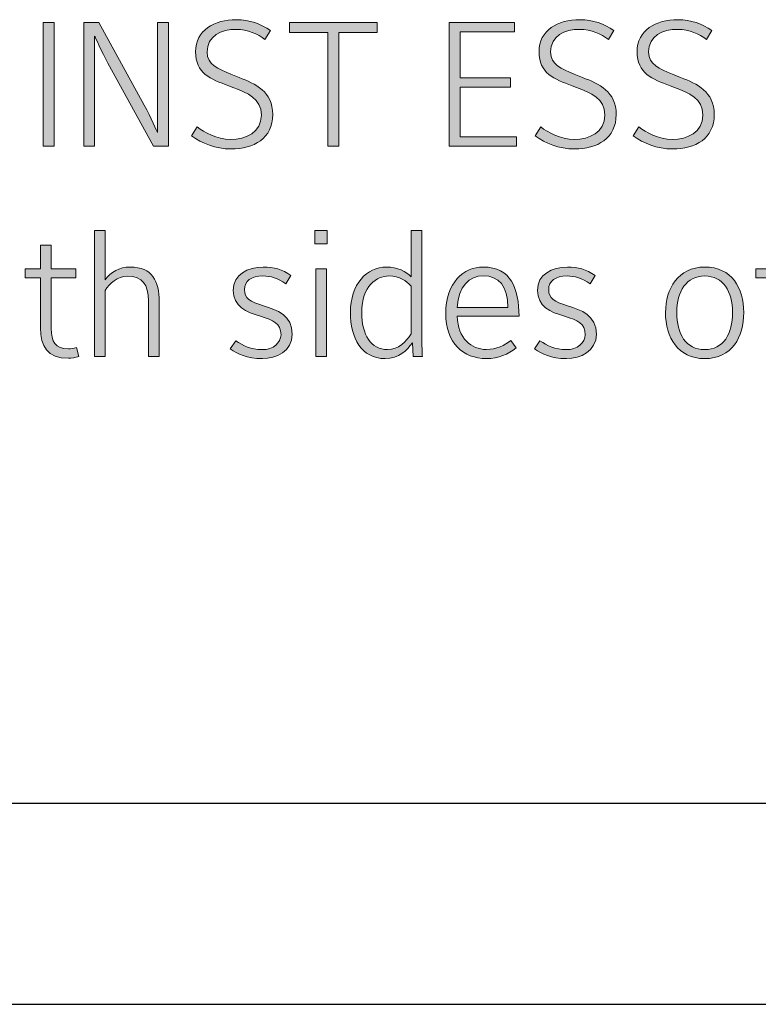
# Model space of a CAD drawing. Units: inches. Extents: x 65 to 599, y 84 to 425.
# Drawn here: x 128 to 154, y 391 to 425 of the extents above; entities that cross this region are included whole.
import ezdxf

# ---------------------------------------------------------------- set-up
doc = ezdxf.new("R2010")
doc.units = ezdxf.units.IN
doc.header["$MEASUREMENT"] = 0
doc.layers.add('Layer 1', color=7, linetype='Continuous')
doc.layers.add('Layer 2', color=7, linetype='Continuous')

# ---------------------------------------------------------------- blocks, each defined once
blk = doc.blocks.new('block 4')
at = {"layer": 'Layer 2', "true_color": 0xc3267b}
h = blk.add_hatch(color=232, dxfattribs=at)
h.dxf.hatch_style = 2
edge = h.paths.add_edge_path()
edge.add_spline(control_points=[(135.641, 420.326), (135.114, 420.326), (134.647, 420.517), (134.3, 420.775), (134.3, 420.775), (134.492, 421.08), (134.492, 421.08), (134.731, 420.888), (135.162, 420.655), (135.629, 420.655), (136.15, 420.655), (136.677, 420.888), (136.677, 421.481), (136.677, 422.056), (136.21, 422.235), (135.707, 422.427), (135.707, 422.427), (135.563, 422.481), (135.563, 422.481), (134.947, 422.708), (134.432, 422.912), (134.432, 423.642), (134.432, 424.384), (135.072, 424.737), (135.827, 424.737), (136.27, 424.737), (136.659, 424.594), (136.988, 424.366), (136.988, 424.366), (136.802, 424.067), (136.802, 424.067), (136.557, 424.246), (136.216, 424.408), (135.821, 424.408), (135.312, 424.408), (134.827, 424.187), (134.827, 423.636), (134.827, 423.205), (135.198, 423.055), (135.635, 422.882), (135.635, 422.882), (135.916, 422.768), (135.916, 422.768), (136.479, 422.541), (137.066, 422.295), (137.066, 421.499), (137.066, 420.691), (136.425, 420.326), (135.641, 420.326)], knot_values=[0, 0, 0, 0, 1, 1, 1, 2, 2, 2, 3, 3, 3, 4, 4, 4, 5, 5, 5, 6, 6, 6, 7, 7, 7, 8, 8, 8, 9, 9, 9, 10, 10, 10, 11, 11, 11, 12, 12, 12, 13, 13, 13, 14, 14, 14, 15, 15, 15, 16, 16, 16, 16], degree=3, periodic=1)
h = blk.add_hatch(color=232, dxfattribs=at)
h.dxf.hatch_style = 2
edge = h.paths.add_edge_path()
edge.add_spline(control_points=[(147.359, 420.326), (146.832, 420.326), (146.366, 420.517), (146.018, 420.775), (146.018, 420.775), (146.21, 421.08), (146.21, 421.08), (146.449, 420.888), (146.88, 420.655), (147.347, 420.655), (147.868, 420.655), (148.395, 420.888), (148.395, 421.481), (148.395, 422.056), (147.928, 422.235), (147.425, 422.427), (147.425, 422.427), (147.281, 422.481), (147.281, 422.481), (146.665, 422.708), (146.15, 422.912), (146.15, 423.642), (146.15, 424.384), (146.791, 424.737), (147.545, 424.737), (147.988, 424.737), (148.377, 424.594), (148.706, 424.366), (148.706, 424.366), (148.52, 424.067), (148.52, 424.067), (148.275, 424.246), (147.934, 424.408), (147.539, 424.408), (147.03, 424.408), (146.545, 424.187), (146.545, 423.636), (146.545, 423.205), (146.916, 423.055), (147.353, 422.882), (147.353, 422.882), (147.635, 422.768), (147.635, 422.768), (148.197, 422.541), (148.784, 422.295), (148.784, 421.499), (148.784, 420.691), (148.143, 420.326), (147.359, 420.326)], knot_values=[0, 0, 0, 0, 1, 1, 1, 2, 2, 2, 3, 3, 3, 4, 4, 4, 5, 5, 5, 6, 6, 6, 7, 7, 7, 8, 8, 8, 9, 9, 9, 10, 10, 10, 11, 11, 11, 12, 12, 12, 13, 13, 13, 14, 14, 14, 15, 15, 15, 16, 16, 16, 16], degree=3, periodic=1)
h = blk.add_hatch(color=232, dxfattribs=at)
h.dxf.hatch_style = 2
edge = h.paths.add_edge_path()
edge.add_spline(control_points=[(150.704, 420.326), (150.178, 420.326), (149.711, 420.517), (149.364, 420.775), (149.364, 420.775), (149.555, 421.08), (149.555, 421.08), (149.795, 420.888), (150.226, 420.655), (150.693, 420.655), (151.213, 420.655), (151.74, 420.888), (151.74, 421.481), (151.74, 422.056), (151.273, 422.235), (150.77, 422.427), (150.77, 422.427), (150.627, 422.481), (150.627, 422.481), (150.01, 422.708), (149.495, 422.912), (149.495, 423.642), (149.495, 424.384), (150.136, 424.737), (150.89, 424.737), (151.333, 424.737), (151.722, 424.594), (152.051, 424.366), (152.051, 424.366), (151.866, 424.067), (151.866, 424.067), (151.62, 424.246), (151.279, 424.408), (150.884, 424.408), (150.375, 424.408), (149.89, 424.187), (149.89, 423.636), (149.89, 423.205), (150.262, 423.055), (150.699, 422.882), (150.699, 422.882), (150.98, 422.768), (150.98, 422.768), (151.543, 422.541), (152.129, 422.295), (152.129, 421.499), (152.129, 420.691), (151.489, 420.326), (150.704, 420.326)], knot_values=[0, 0, 0, 0, 1, 1, 1, 2, 2, 2, 3, 3, 3, 4, 4, 4, 5, 5, 5, 6, 6, 6, 7, 7, 7, 8, 8, 8, 9, 9, 9, 10, 10, 10, 11, 11, 11, 12, 12, 12, 13, 13, 13, 14, 14, 14, 15, 15, 15, 16, 16, 16, 16], degree=3, periodic=1)
h = blk.add_hatch(color=232, dxfattribs=at)
h.dxf.hatch_style = 2
h.paths.add_polyline_path([(129.237, 420.422), (129.237, 424.642), (129.608, 424.642), (129.608, 420.422)])
h = blk.add_hatch(color=232, dxfattribs=at)
h.dxf.hatch_style = 2
edge = h.paths.add_edge_path()
edge.add_spline(control_points=[(133.002, 420.422), (133.002, 420.422), (131.445, 423.253), (131.445, 423.253), (131.248, 423.612), (130.991, 424.175), (130.991, 424.175), (130.991, 424.175), (130.991, 420.422), (130.991, 420.422), (130.991, 420.422), (130.625, 420.422), (130.625, 420.422), (130.625, 420.422), (130.625, 424.642), (130.625, 424.642), (130.625, 424.642), (131.128, 424.642), (131.128, 424.642), (131.128, 424.642), (132.685, 421.816), (132.685, 421.816), (132.9, 421.427), (133.133, 420.888), (133.133, 420.888), (133.133, 420.888), (133.133, 424.642), (133.133, 424.642), (133.133, 424.642), (133.511, 424.642), (133.511, 424.642), (133.511, 424.642), (133.511, 420.422), (133.511, 420.422), (133.511, 420.422), (133.002, 420.422), (133.002, 420.422)], knot_values=[0, 0, 0, 0, 1, 1, 1, 2, 2, 2, 3, 3, 3, 4, 4, 4, 5, 5, 5, 6, 6, 6, 7, 7, 7, 8, 8, 8, 9, 9, 9, 10, 10, 10, 11, 11, 11, 12, 12, 12, 12], degree=3, periodic=1)
h = blk.add_hatch(color=232, dxfattribs=at)
h.dxf.hatch_style = 2
h.paths.add_polyline_path([(139.322, 424.306), (139.322, 420.422), (138.944, 420.422), (138.944, 424.306), (137.633, 424.306), (137.633, 424.642), (140.632, 424.642), (140.632, 424.306)])
h = blk.add_hatch(color=232, dxfattribs=at)
h.dxf.hatch_style = 2
h.paths.add_polyline_path([(143.086, 420.422), (143.086, 424.642), (145.318, 424.642), (145.318, 424.324), (143.457, 424.324), (143.457, 422.75), (145.181, 422.75), (145.181, 422.433), (143.457, 422.433), (143.457, 420.739), (145.378, 420.739), (145.378, 420.422)])
h = blk.add_hatch(color=232, dxfattribs=at)
h.dxf.hatch_style = 2
edge = h.paths.add_edge_path()
edge.add_spline(control_points=[(132.829, 413.24), (132.829, 413.24), (132.829, 415.143), (132.829, 415.143), (132.829, 415.694), (132.614, 415.987), (132.123, 415.987), (131.758, 415.987), (131.5, 415.736), (131.345, 415.502), (131.345, 415.502), (131.345, 413.24), (131.345, 413.24), (131.345, 413.24), (130.98, 413.24), (130.98, 413.24), (130.98, 413.24), (130.98, 417.55), (130.98, 417.55), (130.98, 417.55), (131.345, 417.55), (131.345, 417.55), (131.345, 417.55), (131.345, 415.862), (131.345, 415.862), (131.536, 416.119), (131.836, 416.298), (132.201, 416.298), (132.955, 416.298), (133.194, 415.82), (133.194, 415.113), (133.194, 415.113), (133.194, 413.24), (133.194, 413.24), (133.194, 413.24), (132.829, 413.24), (132.829, 413.24)], knot_values=[0, 0, 0, 0, 1, 1, 1, 2, 2, 2, 3, 3, 3, 4, 4, 4, 5, 5, 5, 6, 6, 6, 7, 7, 7, 8, 8, 8, 9, 9, 9, 10, 10, 10, 11, 11, 11, 12, 12, 12, 12], degree=3, periodic=1)
h = blk.add_hatch(color=232, dxfattribs=at)
h.dxf.hatch_style = 2
h.paths.add_polyline_path([(138.502, 417.089), (138.502, 417.55), (138.927, 417.55), (138.927, 417.089)])
h.paths.add_polyline_path([(138.532, 413.24), (138.532, 416.233), (138.898, 416.233), (138.898, 413.24)])
h = blk.add_hatch(color=232, dxfattribs=at)
h.dxf.hatch_style = 2
edge = h.paths.add_edge_path()
edge.add_spline(control_points=[(141.86, 413.24), (141.86, 413.24), (141.83, 413.713), (141.83, 413.713), (141.657, 413.461), (141.369, 413.174), (140.896, 413.174), (140.1, 413.174), (139.717, 413.88), (139.717, 414.748), (139.717, 415.718), (140.268, 416.298), (140.95, 416.298), (141.321, 416.298), (141.615, 416.143), (141.788, 415.963), (141.788, 415.963), (141.788, 417.55), (141.788, 417.55), (141.788, 417.55), (142.153, 417.55), (142.153, 417.55), (142.153, 417.55), (142.153, 413.802), (142.153, 413.802), (142.153, 413.659), (142.165, 413.371), (142.172, 413.24), (142.172, 413.24), (141.86, 413.24), (141.86, 413.24)], knot_values=[0, 0, 0, 0, 1, 1, 1, 2, 2, 2, 3, 3, 3, 4, 4, 4, 5, 5, 5, 6, 6, 6, 7, 7, 7, 8, 8, 8, 9, 9, 9, 10, 10, 10, 10], degree=3, periodic=1)
edge = h.paths.add_edge_path()
edge.add_spline(control_points=[(141.788, 415.646), (141.603, 415.826), (141.411, 415.993), (141.028, 415.993), (140.627, 415.993), (140.1, 415.676), (140.1, 414.736), (140.1, 413.994), (140.423, 413.479), (140.986, 413.479), (141.363, 413.479), (141.621, 413.755), (141.788, 414.018), (141.788, 414.018), (141.788, 415.646), (141.788, 415.646)], knot_values=[0, 0, 0, 0, 1, 1, 1, 2, 2, 2, 3, 3, 3, 4, 4, 4, 5, 5, 5, 5], degree=3, periodic=1)
h = blk.add_hatch(color=232, dxfattribs=at)
h.dxf.hatch_style = 2
edge = h.paths.add_edge_path()
edge.add_spline(control_points=[(155.272, 417.166), (155.188, 417.202), (155.099, 417.226), (155.009, 417.226), (154.578, 417.226), (154.428, 416.999), (154.428, 416.58), (154.428, 416.58), (154.428, 416.233), (154.428, 416.233), (154.428, 416.233), (155.158, 416.233), (155.158, 416.233), (155.158, 416.233), (155.158, 415.927), (155.158, 415.927), (155.158, 415.927), (154.428, 415.927), (154.428, 415.927), (154.428, 415.927), (154.428, 413.24), (154.428, 413.24), (154.428, 413.24), (154.063, 413.24), (154.063, 413.24), (154.063, 413.24), (154.063, 415.927), (154.063, 415.927), (154.063, 415.927), (153.548, 415.927), (153.548, 415.927), (153.548, 415.927), (153.548, 416.233), (153.548, 416.233), (153.548, 416.233), (154.063, 416.233), (154.063, 416.233), (154.063, 416.233), (154.063, 416.55), (154.063, 416.55), (154.063, 417.166), (154.35, 417.55), (155.027, 417.55), (155.146, 417.55), (155.284, 417.514), (155.386, 417.472), (155.386, 417.472), (155.272, 417.166), (155.272, 417.166)], knot_values=[0, 0, 0, 0, 1, 1, 1, 2, 2, 2, 3, 3, 3, 4, 4, 4, 5, 5, 5, 6, 6, 6, 7, 7, 7, 8, 8, 8, 9, 9, 9, 10, 10, 10, 11, 11, 11, 12, 12, 12, 13, 13, 13, 14, 14, 14, 15, 15, 15, 16, 16, 16, 16], degree=3, periodic=1)
h = blk.add_hatch(color=232, dxfattribs=at)
h.dxf.hatch_style = 2
edge = h.paths.add_edge_path()
edge.add_spline(control_points=[(130.094, 413.186), (129.376, 413.186), (129.142, 413.593), (129.142, 414.227), (129.142, 414.227), (129.142, 415.927), (129.142, 415.927), (129.142, 415.927), (128.616, 415.927), (128.616, 415.927), (128.616, 415.927), (128.616, 416.233), (128.616, 416.233), (128.616, 416.233), (129.142, 416.233), (129.142, 416.233), (129.142, 416.233), (129.142, 417.041), (129.142, 417.041), (129.142, 417.041), (129.508, 417.041), (129.508, 417.041), (129.508, 417.041), (129.508, 416.233), (129.508, 416.233), (129.508, 416.233), (130.346, 416.233), (130.346, 416.233), (130.346, 416.233), (130.346, 415.927), (130.346, 415.927), (130.346, 415.927), (129.508, 415.927), (129.508, 415.927), (129.508, 415.927), (129.508, 414.197), (129.508, 414.197), (129.508, 413.755), (129.657, 413.509), (130.094, 413.509), (130.166, 413.509), (130.268, 413.527), (130.369, 413.551), (130.369, 413.551), (130.453, 413.24), (130.453, 413.24), (130.333, 413.21), (130.208, 413.186), (130.094, 413.186)], knot_values=[0, 0, 0, 0, 1, 1, 1, 2, 2, 2, 3, 3, 3, 4, 4, 4, 5, 5, 5, 6, 6, 6, 7, 7, 7, 8, 8, 8, 9, 9, 9, 10, 10, 10, 11, 11, 11, 12, 12, 12, 13, 13, 13, 14, 14, 14, 15, 15, 15, 16, 16, 16, 16], degree=3, periodic=1)
h = blk.add_hatch(color=232, dxfattribs=at)
h.dxf.hatch_style = 2
edge = h.paths.add_edge_path()
edge.add_spline(control_points=[(136.713, 413.174), (136.168, 413.174), (135.881, 413.335), (135.618, 413.503), (135.618, 413.503), (135.803, 413.784), (135.803, 413.784), (136.061, 413.605), (136.318, 413.479), (136.695, 413.479), (137.09, 413.479), (137.348, 413.719), (137.348, 413.988), (137.348, 414.377), (137.09, 414.485), (136.647, 414.617), (136.157, 414.76), (135.72, 414.958), (135.72, 415.502), (135.72, 416.047), (136.216, 416.298), (136.743, 416.298), (137.102, 416.298), (137.39, 416.215), (137.689, 416.011), (137.689, 416.011), (137.515, 415.73), (137.515, 415.73), (137.24, 415.921), (136.995, 415.993), (136.731, 415.993), (136.33, 415.993), (136.103, 415.82), (136.103, 415.526), (136.103, 415.227), (136.288, 415.119), (136.749, 414.976), (137.222, 414.832), (137.731, 414.652), (137.731, 414.006), (137.731, 413.425), (137.18, 413.174), (136.713, 413.174)], knot_values=[0, 0, 0, 0, 1, 1, 1, 2, 2, 2, 3, 3, 3, 4, 4, 4, 5, 5, 5, 6, 6, 6, 7, 7, 7, 8, 8, 8, 9, 9, 9, 10, 10, 10, 11, 11, 11, 12, 12, 12, 13, 13, 13, 14, 14, 14, 14], degree=3, periodic=1)
h = blk.add_hatch(color=232, dxfattribs=at)
h.dxf.hatch_style = 2
edge = h.paths.add_edge_path()
edge.add_spline(control_points=[(143.356, 414.622), (143.386, 413.856), (143.841, 413.485), (144.35, 413.485), (144.703, 413.485), (144.984, 413.629), (145.194, 413.79), (145.194, 413.79), (145.373, 413.539), (145.373, 413.539), (145.098, 413.324), (144.781, 413.174), (144.35, 413.174), (143.572, 413.174), (142.967, 413.713), (142.967, 414.706), (142.967, 415.778), (143.583, 416.298), (144.248, 416.298), (145.188, 416.298), (145.469, 415.562), (145.469, 414.622), (145.469, 414.622), (143.356, 414.622), (143.356, 414.622)], knot_values=[0, 0, 0, 0, 1, 1, 1, 2, 2, 2, 3, 3, 3, 4, 4, 4, 5, 5, 5, 6, 6, 6, 7, 7, 7, 8, 8, 8, 8], degree=3, periodic=1)
edge = h.paths.add_edge_path()
edge.add_spline(control_points=[(144.248, 415.999), (143.769, 415.999), (143.404, 415.64), (143.356, 414.922), (143.356, 414.922), (145.092, 414.922), (145.092, 414.922), (145.08, 415.646), (144.781, 415.999), (144.248, 415.999)], knot_values=[0, 0, 0, 0, 1, 1, 1, 2, 2, 2, 3, 3, 3, 3], degree=3, periodic=1)
h = blk.add_hatch(color=232, dxfattribs=at)
h.dxf.hatch_style = 2
edge = h.paths.add_edge_path()
edge.add_spline(control_points=[(147.091, 413.174), (146.546, 413.174), (146.259, 413.335), (145.995, 413.503), (145.995, 413.503), (146.181, 413.784), (146.181, 413.784), (146.438, 413.605), (146.696, 413.479), (147.073, 413.479), (147.468, 413.479), (147.725, 413.719), (147.725, 413.988), (147.725, 414.377), (147.468, 414.485), (147.025, 414.617), (146.534, 414.76), (146.097, 414.958), (146.097, 415.502), (146.097, 416.047), (146.594, 416.298), (147.121, 416.298), (147.48, 416.298), (147.767, 416.215), (148.066, 416.011), (148.066, 416.011), (147.893, 415.73), (147.893, 415.73), (147.618, 415.921), (147.372, 415.993), (147.109, 415.993), (146.708, 415.993), (146.48, 415.82), (146.48, 415.526), (146.48, 415.227), (146.666, 415.119), (147.127, 414.976), (147.599, 414.832), (148.108, 414.652), (148.108, 414.006), (148.108, 413.425), (147.558, 413.174), (147.091, 413.174)], knot_values=[0, 0, 0, 0, 1, 1, 1, 2, 2, 2, 3, 3, 3, 4, 4, 4, 5, 5, 5, 6, 6, 6, 7, 7, 7, 8, 8, 8, 9, 9, 9, 10, 10, 10, 11, 11, 11, 12, 12, 12, 13, 13, 13, 14, 14, 14, 14], degree=3, periodic=1)
h = blk.add_hatch(color=232, dxfattribs=at)
h.dxf.hatch_style = 2
edge = h.paths.add_edge_path()
edge.add_spline(control_points=[(151.801, 413.174), (150.885, 413.174), (150.466, 413.892), (150.466, 414.748), (150.466, 415.562), (150.909, 416.298), (151.801, 416.298), (152.729, 416.298), (153.136, 415.58), (153.136, 414.748), (153.136, 413.904), (152.735, 413.174), (151.801, 413.174)], knot_values=[0, 0, 0, 0, 1, 1, 1, 2, 2, 2, 3, 3, 3, 4, 4, 4, 4], degree=3, periodic=1)
edge = h.paths.add_edge_path()
edge.add_spline(control_points=[(151.801, 415.993), (151.184, 415.993), (150.849, 415.466), (150.849, 414.748), (150.849, 414.024), (151.16, 413.479), (151.801, 413.479), (152.447, 413.479), (152.753, 414.024), (152.753, 414.748), (152.753, 415.466), (152.435, 415.993), (151.801, 415.993)], knot_values=[0, 0, 0, 0, 1, 1, 1, 2, 2, 2, 3, 3, 3, 4, 4, 4, 4], degree=3, periodic=1)
at = {"layer": 'Layer 2', "lineweight": 0}
for points in [[(129.237, 420.422), (129.237, 424.642), (129.608, 424.642), (129.608, 420.422), (129.237, 420.422)], [(139.322, 424.306), (139.322, 420.422), (138.944, 420.422), (138.944, 424.306), (137.633, 424.306), (137.633, 424.642), (140.632, 424.642), (140.632, 424.306), (139.322, 424.306)], [(143.086, 420.422), (143.086, 424.642), (145.318, 424.642), (145.318, 424.324), (143.457, 424.324), (143.457, 422.75), (145.181, 422.75), (145.181, 422.433), (143.457, 422.433), (143.457, 420.739), (145.378, 420.739), (145.378, 420.422), (143.086, 420.422)], [(138.502, 417.089), (138.502, 417.55), (138.927, 417.55), (138.927, 417.089), (138.502, 417.089)], [(138.532, 413.24), (138.532, 416.233), (138.898, 416.233), (138.898, 413.24), (138.532, 413.24)]]:
    blk.add_lwpolyline(points, dxfattribs=at)
for points, knots in [([(135.641, 420.326), (135.114, 420.326), (134.647, 420.517), (134.3, 420.775), (134.3, 420.775), (134.492, 421.08), (134.492, 421.08), (134.731, 420.888), (135.162, 420.655), (135.629, 420.655), (136.15, 420.655), (136.677, 420.888), (136.677, 421.481), (136.677, 422.056), (136.21, 422.235), (135.707, 422.427), (135.707, 422.427), (135.563, 422.481), (135.563, 422.481), (134.947, 422.708), (134.432, 422.912), (134.432, 423.642), (134.432, 424.384), (135.072, 424.737), (135.827, 424.737), (136.27, 424.737), (136.659, 424.594), (136.988, 424.366), (136.988, 424.366), (136.802, 424.067), (136.802, 424.067), (136.557, 424.246), (136.216, 424.408), (135.821, 424.408), (135.312, 424.408), (134.827, 424.187), (134.827, 423.636), (134.827, 423.205), (135.198, 423.055), (135.635, 422.882), (135.635, 422.882), (135.916, 422.768), (135.916, 422.768), (136.479, 422.541), (137.066, 422.295), (137.066, 421.499), (137.066, 420.691), (136.425, 420.326), (135.641, 420.326)], [0, 0, 0, 0, 1, 1, 1, 2, 2, 2, 3, 3, 3, 4, 4, 4, 5, 5, 5, 6, 6, 6, 7, 7, 7, 8, 8, 8, 9, 9, 9, 10, 10, 10, 11, 11, 11, 12, 12, 12, 13, 13, 13, 14, 14, 14, 15, 15, 15, 16, 16, 16, 16]), ([(147.359, 420.326), (146.832, 420.326), (146.366, 420.517), (146.018, 420.775), (146.018, 420.775), (146.21, 421.08), (146.21, 421.08), (146.449, 420.888), (146.88, 420.655), (147.347, 420.655), (147.868, 420.655), (148.395, 420.888), (148.395, 421.481), (148.395, 422.056), (147.928, 422.235), (147.425, 422.427), (147.425, 422.427), (147.281, 422.481), (147.281, 422.481), (146.665, 422.708), (146.15, 422.912), (146.15, 423.642), (146.15, 424.384), (146.791, 424.737), (147.545, 424.737), (147.988, 424.737), (148.377, 424.594), (148.706, 424.366), (148.706, 424.366), (148.52, 424.067), (148.52, 424.067), (148.275, 424.246), (147.934, 424.408), (147.539, 424.408), (147.03, 424.408), (146.545, 424.187), (146.545, 423.636), (146.545, 423.205), (146.916, 423.055), (147.353, 422.882), (147.353, 422.882), (147.635, 422.768), (147.635, 422.768), (148.197, 422.541), (148.784, 422.295), (148.784, 421.499), (148.784, 420.691), (148.143, 420.326), (147.359, 420.326)], [0, 0, 0, 0, 1, 1, 1, 2, 2, 2, 3, 3, 3, 4, 4, 4, 5, 5, 5, 6, 6, 6, 7, 7, 7, 8, 8, 8, 9, 9, 9, 10, 10, 10, 11, 11, 11, 12, 12, 12, 13, 13, 13, 14, 14, 14, 15, 15, 15, 16, 16, 16, 16]), ([(150.704, 420.326), (150.178, 420.326), (149.711, 420.517), (149.364, 420.775), (149.364, 420.775), (149.555, 421.08), (149.555, 421.08), (149.795, 420.888), (150.226, 420.655), (150.693, 420.655), (151.213, 420.655), (151.74, 420.888), (151.74, 421.481), (151.74, 422.056), (151.273, 422.235), (150.77, 422.427), (150.77, 422.427), (150.627, 422.481), (150.627, 422.481), (150.01, 422.708), (149.495, 422.912), (149.495, 423.642), (149.495, 424.384), (150.136, 424.737), (150.89, 424.737), (151.333, 424.737), (151.722, 424.594), (152.051, 424.366), (152.051, 424.366), (151.866, 424.067), (151.866, 424.067), (151.62, 424.246), (151.279, 424.408), (150.884, 424.408), (150.375, 424.408), (149.89, 424.187), (149.89, 423.636), (149.89, 423.205), (150.262, 423.055), (150.699, 422.882), (150.699, 422.882), (150.98, 422.768), (150.98, 422.768), (151.543, 422.541), (152.129, 422.295), (152.129, 421.499), (152.129, 420.691), (151.489, 420.326), (150.704, 420.326)], [0, 0, 0, 0, 1, 1, 1, 2, 2, 2, 3, 3, 3, 4, 4, 4, 5, 5, 5, 6, 6, 6, 7, 7, 7, 8, 8, 8, 9, 9, 9, 10, 10, 10, 11, 11, 11, 12, 12, 12, 13, 13, 13, 14, 14, 14, 15, 15, 15, 16, 16, 16, 16]), ([(133.002, 420.422), (133.002, 420.422), (131.445, 423.253), (131.445, 423.253), (131.248, 423.612), (130.991, 424.175), (130.991, 424.175), (130.991, 424.175), (130.991, 420.422), (130.991, 420.422), (130.991, 420.422), (130.625, 420.422), (130.625, 420.422), (130.625, 420.422), (130.625, 424.642), (130.625, 424.642), (130.625, 424.642), (131.128, 424.642), (131.128, 424.642), (131.128, 424.642), (132.685, 421.816), (132.685, 421.816), (132.9, 421.427), (133.133, 420.888), (133.133, 420.888), (133.133, 420.888), (133.133, 424.642), (133.133, 424.642), (133.133, 424.642), (133.511, 424.642), (133.511, 424.642), (133.511, 424.642), (133.511, 420.422), (133.511, 420.422), (133.511, 420.422), (133.002, 420.422), (133.002, 420.422)], [0, 0, 0, 0, 1, 1, 1, 2, 2, 2, 3, 3, 3, 4, 4, 4, 5, 5, 5, 6, 6, 6, 7, 7, 7, 8, 8, 8, 9, 9, 9, 10, 10, 10, 11, 11, 11, 12, 12, 12, 12]), ([(132.829, 413.24), (132.829, 413.24), (132.829, 415.143), (132.829, 415.143), (132.829, 415.694), (132.614, 415.987), (132.123, 415.987), (131.758, 415.987), (131.5, 415.736), (131.345, 415.502), (131.345, 415.502), (131.345, 413.24), (131.345, 413.24), (131.345, 413.24), (130.98, 413.24), (130.98, 413.24), (130.98, 413.24), (130.98, 417.55), (130.98, 417.55), (130.98, 417.55), (131.345, 417.55), (131.345, 417.55), (131.345, 417.55), (131.345, 415.862), (131.345, 415.862), (131.536, 416.119), (131.836, 416.298), (132.201, 416.298), (132.955, 416.298), (133.194, 415.82), (133.194, 415.113), (133.194, 415.113), (133.194, 413.24), (133.194, 413.24), (133.194, 413.24), (132.829, 413.24), (132.829, 413.24)], [0, 0, 0, 0, 1, 1, 1, 2, 2, 2, 3, 3, 3, 4, 4, 4, 5, 5, 5, 6, 6, 6, 7, 7, 7, 8, 8, 8, 9, 9, 9, 10, 10, 10, 11, 11, 11, 12, 12, 12, 12]), ([(141.86, 413.24), (141.86, 413.24), (141.83, 413.713), (141.83, 413.713), (141.657, 413.461), (141.369, 413.174), (140.896, 413.174), (140.1, 413.174), (139.717, 413.88), (139.717, 414.748), (139.717, 415.718), (140.268, 416.298), (140.95, 416.298), (141.321, 416.298), (141.615, 416.143), (141.788, 415.963), (141.788, 415.963), (141.788, 417.55), (141.788, 417.55), (141.788, 417.55), (142.153, 417.55), (142.153, 417.55), (142.153, 417.55), (142.153, 413.802), (142.153, 413.802), (142.153, 413.659), (142.165, 413.371), (142.172, 413.24), (142.172, 413.24), (141.86, 413.24), (141.86, 413.24)], [0, 0, 0, 0, 1, 1, 1, 2, 2, 2, 3, 3, 3, 4, 4, 4, 5, 5, 5, 6, 6, 6, 7, 7, 7, 8, 8, 8, 9, 9, 9, 10, 10, 10, 10]), ([(155.272, 417.166), (155.188, 417.202), (155.099, 417.226), (155.009, 417.226), (154.578, 417.226), (154.428, 416.999), (154.428, 416.58), (154.428, 416.58), (154.428, 416.233), (154.428, 416.233), (154.428, 416.233), (155.158, 416.233), (155.158, 416.233), (155.158, 416.233), (155.158, 415.927), (155.158, 415.927), (155.158, 415.927), (154.428, 415.927), (154.428, 415.927), (154.428, 415.927), (154.428, 413.24), (154.428, 413.24), (154.428, 413.24), (154.063, 413.24), (154.063, 413.24), (154.063, 413.24), (154.063, 415.927), (154.063, 415.927), (154.063, 415.927), (153.548, 415.927), (153.548, 415.927), (153.548, 415.927), (153.548, 416.233), (153.548, 416.233), (153.548, 416.233), (154.063, 416.233), (154.063, 416.233), (154.063, 416.233), (154.063, 416.55), (154.063, 416.55), (154.063, 417.166), (154.35, 417.55), (155.027, 417.55), (155.146, 417.55), (155.284, 417.514), (155.386, 417.472), (155.386, 417.472), (155.272, 417.166), (155.272, 417.166)], [0, 0, 0, 0, 1, 1, 1, 2, 2, 2, 3, 3, 3, 4, 4, 4, 5, 5, 5, 6, 6, 6, 7, 7, 7, 8, 8, 8, 9, 9, 9, 10, 10, 10, 11, 11, 11, 12, 12, 12, 13, 13, 13, 14, 14, 14, 15, 15, 15, 16, 16, 16, 16]), ([(130.094, 413.186), (129.376, 413.186), (129.142, 413.593), (129.142, 414.227), (129.142, 414.227), (129.142, 415.927), (129.142, 415.927), (129.142, 415.927), (128.616, 415.927), (128.616, 415.927), (128.616, 415.927), (128.616, 416.233), (128.616, 416.233), (128.616, 416.233), (129.142, 416.233), (129.142, 416.233), (129.142, 416.233), (129.142, 417.041), (129.142, 417.041), (129.142, 417.041), (129.508, 417.041), (129.508, 417.041), (129.508, 417.041), (129.508, 416.233), (129.508, 416.233), (129.508, 416.233), (130.346, 416.233), (130.346, 416.233), (130.346, 416.233), (130.346, 415.927), (130.346, 415.927), (130.346, 415.927), (129.508, 415.927), (129.508, 415.927), (129.508, 415.927), (129.508, 414.197), (129.508, 414.197), (129.508, 413.755), (129.657, 413.509), (130.094, 413.509), (130.166, 413.509), (130.268, 413.527), (130.369, 413.551), (130.369, 413.551), (130.453, 413.24), (130.453, 413.24), (130.333, 413.21), (130.208, 413.186), (130.094, 413.186)], [0, 0, 0, 0, 1, 1, 1, 2, 2, 2, 3, 3, 3, 4, 4, 4, 5, 5, 5, 6, 6, 6, 7, 7, 7, 8, 8, 8, 9, 9, 9, 10, 10, 10, 11, 11, 11, 12, 12, 12, 13, 13, 13, 14, 14, 14, 15, 15, 15, 16, 16, 16, 16]), ([(136.713, 413.174), (136.168, 413.174), (135.881, 413.335), (135.618, 413.503), (135.618, 413.503), (135.803, 413.784), (135.803, 413.784), (136.061, 413.605), (136.318, 413.479), (136.695, 413.479), (137.09, 413.479), (137.348, 413.719), (137.348, 413.988), (137.348, 414.377), (137.09, 414.485), (136.647, 414.617), (136.157, 414.76), (135.72, 414.958), (135.72, 415.502), (135.72, 416.047), (136.216, 416.298), (136.743, 416.298), (137.102, 416.298), (137.39, 416.215), (137.689, 416.011), (137.689, 416.011), (137.515, 415.73), (137.515, 415.73), (137.24, 415.921), (136.995, 415.993), (136.731, 415.993), (136.33, 415.993), (136.103, 415.82), (136.103, 415.526), (136.103, 415.227), (136.288, 415.119), (136.749, 414.976), (137.222, 414.832), (137.731, 414.652), (137.731, 414.006), (137.731, 413.425), (137.18, 413.174), (136.713, 413.174)], [0, 0, 0, 0, 1, 1, 1, 2, 2, 2, 3, 3, 3, 4, 4, 4, 5, 5, 5, 6, 6, 6, 7, 7, 7, 8, 8, 8, 9, 9, 9, 10, 10, 10, 11, 11, 11, 12, 12, 12, 13, 13, 13, 14, 14, 14, 14]), ([(143.356, 414.622), (143.386, 413.856), (143.841, 413.485), (144.35, 413.485), (144.703, 413.485), (144.984, 413.629), (145.194, 413.79), (145.194, 413.79), (145.373, 413.539), (145.373, 413.539), (145.098, 413.324), (144.781, 413.174), (144.35, 413.174), (143.572, 413.174), (142.967, 413.713), (142.967, 414.706), (142.967, 415.778), (143.583, 416.298), (144.248, 416.298), (145.188, 416.298), (145.469, 415.562), (145.469, 414.622), (145.469, 414.622), (143.356, 414.622), (143.356, 414.622)], [0, 0, 0, 0, 1, 1, 1, 2, 2, 2, 3, 3, 3, 4, 4, 4, 5, 5, 5, 6, 6, 6, 7, 7, 7, 8, 8, 8, 8]), ([(147.091, 413.174), (146.546, 413.174), (146.259, 413.335), (145.995, 413.503), (145.995, 413.503), (146.181, 413.784), (146.181, 413.784), (146.438, 413.605), (146.696, 413.479), (147.073, 413.479), (147.468, 413.479), (147.725, 413.719), (147.725, 413.988), (147.725, 414.377), (147.468, 414.485), (147.025, 414.617), (146.534, 414.76), (146.097, 414.958), (146.097, 415.502), (146.097, 416.047), (146.594, 416.298), (147.121, 416.298), (147.48, 416.298), (147.767, 416.215), (148.066, 416.011), (148.066, 416.011), (147.893, 415.73), (147.893, 415.73), (147.618, 415.921), (147.372, 415.993), (147.109, 415.993), (146.708, 415.993), (146.48, 415.82), (146.48, 415.526), (146.48, 415.227), (146.666, 415.119), (147.127, 414.976), (147.599, 414.832), (148.108, 414.652), (148.108, 414.006), (148.108, 413.425), (147.558, 413.174), (147.091, 413.174)], [0, 0, 0, 0, 1, 1, 1, 2, 2, 2, 3, 3, 3, 4, 4, 4, 5, 5, 5, 6, 6, 6, 7, 7, 7, 8, 8, 8, 9, 9, 9, 10, 10, 10, 11, 11, 11, 12, 12, 12, 13, 13, 13, 14, 14, 14, 14]), ([(151.801, 413.174), (150.885, 413.174), (150.466, 413.892), (150.466, 414.748), (150.466, 415.562), (150.909, 416.298), (151.801, 416.298), (152.729, 416.298), (153.136, 415.58), (153.136, 414.748), (153.136, 413.904), (152.735, 413.174), (151.801, 413.174)], [0, 0, 0, 0, 1, 1, 1, 2, 2, 2, 3, 3, 3, 4, 4, 4, 4]), ([(141.788, 415.646), (141.603, 415.826), (141.411, 415.993), (141.028, 415.993), (140.627, 415.993), (140.1, 415.676), (140.1, 414.736), (140.1, 413.994), (140.423, 413.479), (140.986, 413.479), (141.363, 413.479), (141.621, 413.755), (141.788, 414.018), (141.788, 414.018), (141.788, 415.646), (141.788, 415.646)], [0, 0, 0, 0, 1, 1, 1, 2, 2, 2, 3, 3, 3, 4, 4, 4, 5, 5, 5, 5]), ([(144.248, 415.999), (143.769, 415.999), (143.404, 415.64), (143.356, 414.922), (143.356, 414.922), (145.092, 414.922), (145.092, 414.922), (145.08, 415.646), (144.781, 415.999), (144.248, 415.999)], [0, 0, 0, 0, 1, 1, 1, 2, 2, 2, 3, 3, 3, 3]), ([(151.801, 415.993), (151.184, 415.993), (150.849, 415.466), (150.849, 414.748), (150.849, 414.024), (151.16, 413.479), (151.801, 413.479), (152.447, 413.479), (152.753, 414.024), (152.753, 414.748), (152.753, 415.466), (152.435, 415.993), (151.801, 415.993)], [0, 0, 0, 0, 1, 1, 1, 2, 2, 2, 3, 3, 3, 4, 4, 4, 4])]:
    blk.add_open_spline(points, degree=3, knots=knots, dxfattribs=at)

msp = doc.modelspace()

# ---------------------------------------------------------------- linework, layer by layer
at = {"layer": 'Layer 1', "color": 7, "lineweight": 25, "true_color": 0xffffff}
for points in [[(161.787, 397.995), (92.138, 397.995)], [(92.24, 391.142), (161.432, 391.142)]]:
    msp.add_lwpolyline(points, dxfattribs=at)

# ---------------------------------------------------------------- block references
at = {"layer": 'Layer 2'}
msp.add_blockref('block 4', (0, 0), dxfattribs=at)

doc.saveas('drawing.dxf')
